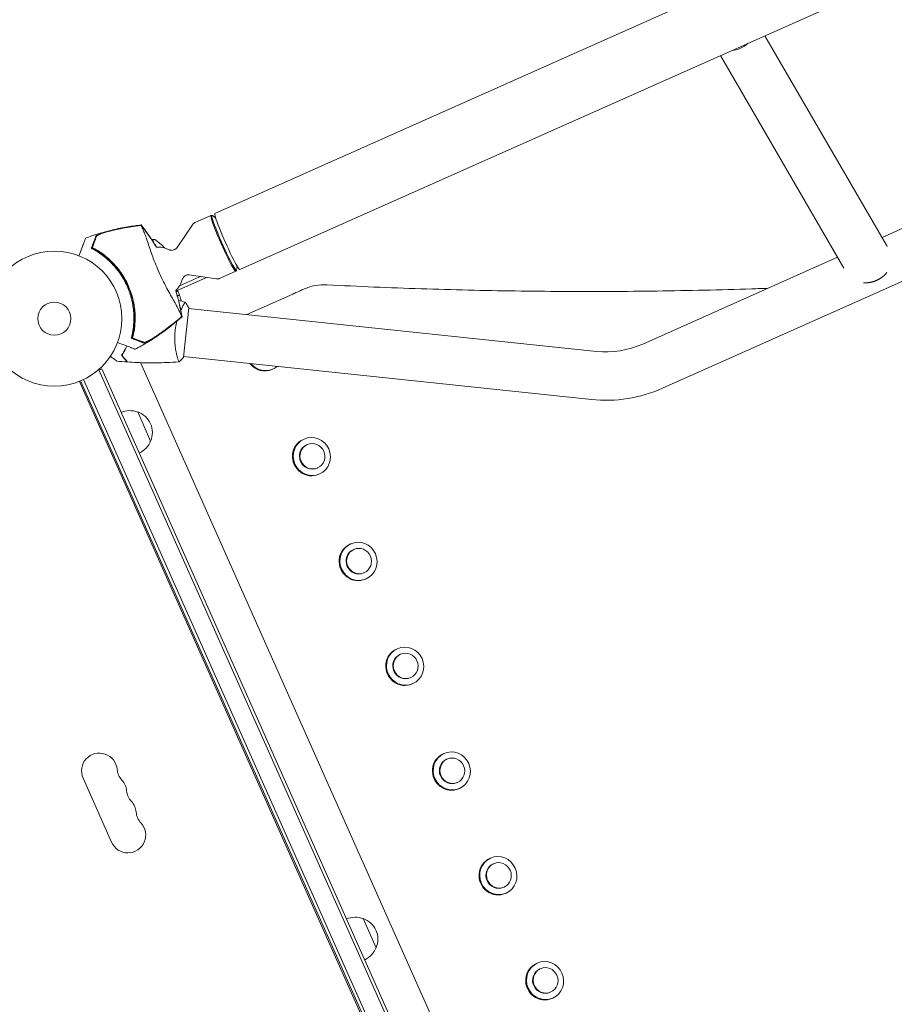
# Model space of a CAD drawing. Units: millimetres. Extents: x -10601 to 11460, y -8901 to 10641.
# Drawn here: x -8442 to -7755, y 3045 to 3818 of the extents above; entities that cross this region are included whole.
import ezdxf

# ---------------------------------------------------------------- set-up
doc = ezdxf.new("R2010")
doc.units = ezdxf.units.MM
doc.header["$LTSCALE"] = 20
doc.layers.add('2d', color=230, linetype='Continuous')

msp = doc.modelspace()

# ---------------------------------------------------------------- linework, layer by layer
at = {"layer": '2d', "lineweight": 0}
for p, q in [((-8288.55, 3665.89), (-6466.46, 4477.13)), ((-8268.91, 3621.76), (-6446.81, 4433.01)), ((-7761.45, 3640.98), (-7856.94, 3805.18)), ((-7794.95, 3622.99), (-7891.86, 3789.63)), ((-7479.85, 3774.01), (-7764.99, 3647.06)), ((-7464.4, 3739.3), (-7937.39, 3528.71)), ((-8291.68, 3664.33), (-8304.09, 3658.8)), ((-8290.74, 3664.26), (-8291.61, 3664.34)), ((-8287.98, 3662.41), (-8290.56, 3664.18)), ((-8318.29, 3639.07), (-8306.25, 3656.98)), ((-8335.83, 3645.49), (-8337.73, 3644.65)), ((-7799.91, 3631.51), (-7952.85, 3563.42)), ((-8271.11, 3624.51), (-8271.52, 3621.41)), ((-8295.22, 3615.68), (-8319.21, 3605)), ((-8299.88, 3616.34), (-8316.36, 3609.01)), ((-8308.74, 3617.6), (-8287.37, 3614.56)), ((-8272.16, 3620.48), (-8284.57, 3614.95)), ((-8271.58, 3621.22), (-8272.1, 3620.53)), ((-8319.06, 3604.52), (-8318.24, 3604.89)), ((-8318.15, 3604.69), (-8318.24, 3604.89)), ((-8316.41, 3601.87), (-8318.07, 3601.13)), ((-8316.33, 3601.69), (-8318.02, 3600.94)), ((-8316.41, 3601.87), (-8317.74, 3604.87)), ((-8316.73, 3601.51), (-8316.82, 3601.69)), ((-8227.47, 3602.61), (-8263.61, 3586.52)), ((-8314.37, 3591.85), (-8314.37, 3591.85)), ((-8313.21, 3553.06), (-8309.13, 3591.85)), ((-7989.15, 3557.67), (-8309.19, 3591.31)), ((-8358.09, 3560.71), (-8358.38, 3560.58)), ((-8318.31, 3554.06), (-8318.31, 3554.06)), ((-7993.12, 3519.88), (-8313.16, 3553.52)), ((-7954.87, 2668.27), (-8346.91, 3548.82)), ((-8377.42, 3544.06), (-8380.68, 3542.6)), ((-7981.1, 2647.77), (-8379.7, 3543.04)), ((-7978.81, 2648.78), (-8377.42, 3544.06)), ((-8243.01, 3543.69), (-8243.57, 3543.44)), ((-8394.89, 3534.13), (-7997.88, 2642.44)), ((-8393.96, 3534.51), (-7996.98, 2642.88)), ((-8391.68, 3535.54), (-7994.69, 2643.88)), ((-8349.17, 3510.11), (-8339, 3487.28)), ((-8218.61, 3488.88), (-8219.17, 3488.63)), ((-8216.11, 3484.52), (-8216.56, 3484.32)), ((-8207.98, 3466.25), (-8208.43, 3466.05)), ((-8206.4, 3461.48), (-8206.97, 3461.23)), ((-8182, 3406.66), (-8182.56, 3406.41)), ((-8179.51, 3402.3), (-8179.96, 3402.1)), ((-8171.37, 3384.03), (-8171.82, 3383.83)), ((-8169.8, 3379.26), (-8170.36, 3379.01)), ((-8145.39, 3324.44), (-8145.96, 3324.19)), ((-8142.9, 3320.08), (-8143.35, 3319.88)), ((-8134.77, 3301.81), (-8135.22, 3301.61)), ((-8133.19, 3297.04), (-8133.75, 3296.79)), ((-8108.79, 3242.22), (-8109.35, 3241.97)), ((-8106.3, 3237.86), (-8106.75, 3237.66)), ((-8392.03, 3222.85), (-8369.66, 3172.6)), ((-8098.16, 3219.59), (-8098.61, 3219.39)), ((-8096.59, 3214.82), (-8097.15, 3214.57)), ((-8072.24, 3160.14), (-8072.8, 3159.89)), ((-8069.75, 3155.78), (-8070.2, 3155.58)), ((-8061.62, 3137.51), (-8062.06, 3137.31)), ((-8060.04, 3132.74), (-8060.6, 3132.49)), ((-8172.24, 3112.72), (-8162.07, 3089.88)), ((-8035.58, 3077.79), (-8036.14, 3077.54)), ((-8033.08, 3073.42), (-8033.53, 3073.22)), ((-8024.95, 3055.15), (-8025.4, 3054.95)), ((-8023.37, 3050.38), (-8023.94, 3050.13))]:
    msp.add_line(p, q, dxfattribs=at)
for radius in [53, 13]:
    msp.add_circle((-8414.6, 3583.33), radius, dxfattribs=at)
for centre, radius, start, end in [((-8333.3, 3595.56), 50, 92.8998, 95.58973), ((-8364.25, 3604.36), 50, 43.41201, 55.34969), ((-8333.4, 3619.48), 20, 63.61052, 93.16148), ((-8412.62, 3584.21), 61.11, 351.06374, 56.93626), ((-8333.4, 3619.48), 20, 314.81589, 344.38948), ((-8319.13, 3600.62), 3, 17.52721, 20.80878), ((-8363.95, 3586.47), 50, 12.27362, 17.52721), ((-7981.73, 3628.28), 71, 264, 294), ((-7981.73, 3628.28), 109, 264, 294), ((-8355.42, 3494.19), 17, 68.1865, 113.3587), ((-8354.61, 3494.01), 17, 336.66793, 71.33207), ((-8355.01, 3493.28), 17, 294.6413, 339.8135), ((-8379.24, 3228.54), 14, 4.89011, 204), ((-8351.34, 3230.93), 14, 184.89011, 223.10989), ((-8371.78, 3211.79), 14, 4.89011, 43.10989), ((-8343.88, 3214.18), 14, 184.89011, 223.10989), ((-8364.33, 3195.04), 14, 4.89011, 43.10989), ((-8336.43, 3197.43), 14, 184.89011, 223.10989), ((-8356.87, 3178.29), 14, 204, 43.10989), ((-8178.49, 3096.8), 17, 68.1865, 113.3587), ((-8177.68, 3096.62), 17, 336.66793, 71.33207), ((-8178.08, 3095.89), 17, 294.6413, 339.8135)]:
    msp.add_arc(centre, radius, start, end, dxfattribs=at)
at = {"layer": '2d', "lineweight": 0, "extrusion": (0, 0, -1)}
for centre, major_axis, ratio, start_param, end_param in [((-7881.84, 3810.19), (-16.42, -9.55), 0.829165, -1.815194, -1.066669), ((-8281.92, 3642.4), (9.76, -21.93), 0.072391, 0, 3.182053), ((-8281.92, 3642.4), (9.76, -21.93), 0.072391, -0.04046, 0), ((-8212.5, 3475.18), (-4.07, 9.14), 0.969284, -1.570796, 0), ((-8212.05, 3475.38), (-4.07, 9.14), 0.969284, -4.712389, 1.570796), ((-8212.5, 3475.18), (4.07, -9.14), 0.969284, 0, 1.570796), ((-8175.89, 3392.96), (-4.07, 9.14), 0.969284, -1.570796, 0), ((-8175.44, 3393.16), (-4.07, 9.14), 0.969284, -4.712389, 1.570796), ((-8175.89, 3392.96), (4.07, -9.14), 0.969284, 0, 1.570796), ((-8138.83, 3310.95), (-4.07, 9.14), 0.969284, -4.712389, 1.570796), ((-8139.28, 3310.74), (-4.07, 9.14), 0.969284, -1.570796, 0), ((-8139.28, 3310.74), (4.07, -9.14), 0.969284, 0, 1.570796), ((-8102.23, 3228.73), (-4.07, 9.14), 0.969284, -4.712389, 1.570796), ((-8102.68, 3228.53), (-4.07, 9.14), 0.969284, -1.570796, 0), ((-8102.68, 3228.53), (4.07, -9.14), 0.969284, 0, 1.570796), ((-8065.68, 3146.64), (-4.07, 9.14), 0.969284, -4.712389, 1.570796), ((-8066.13, 3146.44), (-4.07, 9.14), 0.969284, -1.570796, 0), ((-8066.13, 3146.44), (4.07, -9.14), 0.969284, 0, 1.570796), ((-8029.02, 3064.29), (-4.07, 9.14), 0.969284, -4.712389, 1.570796), ((-8029.47, 3064.09), (-4.07, 9.14), 0.969284, -1.570796, 0), ((-8029.47, 3064.09), (4.07, -9.14), 0.969284, 0, 1.570796)]:
    msp.add_ellipse(centre, major_axis=major_axis, ratio=ratio, start_param=start_param, end_param=end_param, dxfattribs=at)
at = {"layer": '2d', "lineweight": 0}
for centre, major_axis, ratio, start_param, end_param in [((-8281.22, 3642.71), (-9.59, 21.54), 0.072391, -0.117611, 3.141593), ((-8278.73, 3643.82), (-9.82, 22.06), 0.072391, 0, 3.141593), ((-8281.22, 3642.71), (9.59, -21.54), 0.072391, 0, 0.117611), ((-8249.67, 3557.15), (6.1, -13.7), 0.969284, -1.321777, 0), ((-8249.11, 3557.4), (6.1, -13.7), 0.969284, -1.292906, 0.272514), ((-8212.51, 3475.18), (6.1, -13.7), 0.969284, -3.141592653589815, 3.141592653589771), ((-8213.07, 3474.93), (-6.1, 13.7), 0.969284, 0, 3.141593), ((-8175.9, 3392.96), (6.1, -13.7), 0.969284, -3.141592653589815, 3.141592653589771), ((-8176.46, 3392.71), (-6.1, 13.7), 0.969284, 0, 3.141593), ((-8139.29, 3310.74), (6.1, -13.7), 0.969284, -3.141592653589815, 3.141592653589771), ((-8139.85, 3310.49), (-6.1, 13.7), 0.969284, 0, 3.141593), ((-8102.69, 3228.52), (6.1, -13.7), 0.969284, -3.141592653589815, 3.141592653589771), ((-8103.25, 3228.27), (-6.1, 13.7), 0.969284, 0, 3.141593), ((-8066.14, 3146.44), (6.1, -13.7), 0.969284, -3.141592653589815, 3.141592653589771), ((-8066.7, 3146.19), (-6.1, 13.7), 0.969284, 0, 3.141593), ((-8029.47, 3064.08), (6.1, -13.7), 0.969284, -3.141592653589815, 3.141592653589771), ((-8030.04, 3063.83), (-6.1, 13.7), 0.969284, 0, 3.141593)]:
    msp.add_ellipse(centre, major_axis=major_axis, ratio=ratio, start_param=start_param, end_param=end_param, dxfattribs=at)
for points, knots in [([(-8390.03, 3646.49), (-8386.91, 3647.65), (-8383.75, 3648.73), (-8376.72, 3650.91), (-8372.83, 3651.98), (-8364.98, 3653.85), (-8361.02, 3654.66), (-8353.51, 3655.93), (-8349.96, 3656.42), (-8346.41, 3656.81)], [0, 0, 0, 0, 10.003757, 10.003757, 22.094247, 22.094247, 34.223002, 34.223002, 44.953212, 44.953212, 44.953212, 44.953212]), ([(-8349.17, 3656.09), (-8353.66, 3655.5), (-8358.12, 3654.77), (-8366.98, 3652.97), (-8371.39, 3651.91), (-8375.74, 3650.69)], [0.00034646, 0.00034646, 0.00034646, 0.00034646, 0.01390433, 0.01390433, 0.0274622, 0.0274622, 0.0274622, 0.0274622]), ([(-8373.1, 3651.53), (-8369.16, 3652.57), (-8365.19, 3653.48), (-8357.2, 3655.04), (-8353.18, 3655.69), (-8349.15, 3656.21)], [0.01683326, 0.01683326, 0.01683326, 0.01683326, 0.02903503, 0.02903503, 0.0412368, 0.0412368, 0.0412368, 0.0412368]), ([(-8349.15, 3656.21), (-8348.59, 3656.28), (-8348.04, 3656.35), (-8347.09, 3656.46), (-8346.69, 3656.51), (-8346.3, 3656.55)], [53.448624, 53.448624, 53.448624, 53.448624, 55.126731, 55.126731, 56.314227, 56.314227, 56.314227, 56.314227]), ([(-8346.3, 3656.55), (-8346.35, 3656.67), (-8346.38, 3656.75), (-8346.4, 3656.8), (-8346.41, 3656.81), (-8346.41, 3656.81)], [93.444512, 93.444512, 93.444512, 93.444512, 98.274791, 98.274791, 100.286186, 100.286186, 100.286186, 100.286186]), ([(-8346.4, 3656.8), (-8344.72, 3654.65), (-8343.07, 3652.43), (-8339.81, 3647.83), (-8338.21, 3645.43), (-8335.93, 3641.82), (-8335.21, 3640.64), (-8334.5, 3639.45)], [0, 0, 0, 0, 8.533675, 8.533675, 17.279843, 17.279843, 21.46147, 21.46147, 21.46147, 21.46147]), ([(-8314.59, 3585.15), (-8314.61, 3585.18), (-8314.63, 3585.22), (-8314.73, 3585.4), (-8314.81, 3585.56), (-8314.96, 3585.85), (-8315, 3585.95), (-8315.12, 3586.21), (-8315.21, 3586.44), (-8315.59, 3587.29), (-8315.94, 3588.07), (-8316.86, 3590), (-8317.44, 3591.16), (-8318.82, 3593.79), (-8319.63, 3595.26), (-8320.97, 3597.64), (-8321.44, 3598.46), (-8322.83, 3600.9), (-8323.8, 3602.59), (-8325.76, 3606.11), (-8326.75, 3607.94), (-8327.92, 3610.3), (-8328.06, 3610.59), (-8328.98, 3612.49), (-8329.69, 3613.98), (-8331.43, 3617.69), (-8332.47, 3619.98), (-8334.41, 3624.47), (-8335.3, 3626.62), (-8336.47, 3629.48), (-8336.86, 3630.42), (-8338.02, 3633.5), (-8338.63, 3635.28), (-8339.86, 3638.91), (-8340.46, 3640.76), (-8341.63, 3644.29), (-8342.2, 3645.97), (-8343.28, 3649.01), (-8343.79, 3650.36), (-8344.94, 3653.23), (-8345.51, 3654.51), (-8345.87, 3655.29), (-8345.88, 3655.3), (-8345.98, 3655.51), (-8346.03, 3655.63), (-8346.16, 3655.96), (-8346.22, 3656.13), (-8346.29, 3656.33), (-8346.31, 3656.39), (-8346.33, 3656.44)], [1.96028, 1.96028, 1.96028, 1.96028, 3.190186, 3.190186, 7.024886, 7.024886, 9.023491, 9.023491, 13.155827, 13.155827, 22.779664, 22.779664, 32.841369, 32.841369, 43.021175, 43.021175, 48.080083, 48.080083, 57.532706, 57.532706, 66.797315, 66.797315, 68.994725, 68.994725, 77.245867, 77.245867, 90.506301, 90.506301, 101.975519, 101.975519, 105.976675, 105.976675, 111.699793, 111.699793, 118.152363, 118.152363, 124.986527, 124.986527, 131.820078, 131.820078, 141.992223, 141.992223, 142.145333, 142.145333, 144.802533, 144.802533, 148.387893, 148.387893, 149.951129, 149.951129, 149.951129, 149.951129]), ([(-8304.09, 3658.8), (-8304.28, 3658.72), (-8304.47, 3658.62), (-8304.83, 3658.4), (-8305, 3658.28), (-8305.32, 3658.04), (-8305.46, 3657.91), (-8305.73, 3657.64), (-8305.85, 3657.51), (-8306.07, 3657.24), (-8306.17, 3657.11), (-8306.25, 3656.98)], [4.71238898, 4.71238898, 4.71238898, 4.71238898, 4.72146289, 4.72146289, 4.73053681, 4.73053681, 4.73961072, 4.73961072, 4.74868464, 4.74868464, 4.75775855, 4.75775855, 4.75775855, 4.75775855]), ([(-8390.03, 3646.49), (-8390.03, 3646.49), (-8390.04, 3646.46), (-8390.12, 3646.26), (-8390.24, 3645.95), (-8390.53, 3645.19), (-8390.67, 3644.83), (-8390.89, 3644.25), (-8390.96, 3644.07), (-8391.13, 3643.61), (-8391.26, 3643.29), (-8391.89, 3641.63), (-8392.43, 3640.25), (-8393.72, 3636.89), (-8394.48, 3634.9), (-8395.32, 3632.7)], [68.15053, 68.15053, 68.15053, 68.15053, 74.539557, 74.539557, 90.05801, 90.05801, 99.886322, 99.886322, 103.926784, 103.926784, 109.747848, 109.747848, 119.486262, 119.486262, 129.803756, 129.803756, 129.803756, 129.803756]), ([(-8385.27, 3639.35), (-8384.84, 3640.48), (-8384.44, 3641.52), (-8383.72, 3643.41), (-8383.39, 3644.25), (-8382.97, 3645.36), (-8382.83, 3645.7), (-8382.6, 3646.31), (-8382.5, 3646.58), (-8382.36, 3646.93), (-8382.32, 3647.04), (-8382.24, 3647.26), (-8382.12, 3647.57), (-8382.01, 3647.85), (-8381.94, 3648.03)], [0.00044761, 0.00044761, 0.00044761, 0.00044761, 0.00583385, 0.00583385, 0.0112201, 0.0112201, 0.01391322, 0.01391322, 0.01660634, 0.01660634, 0.0179529, 0.0179529, 0.01929947, 0.02199259, 0.02199259, 0.02199259, 0.02199259]), ([(-8381.41, 3648.01), (-8381.48, 3647.83), (-8381.56, 3647.64), (-8381.71, 3647.23), (-8381.8, 3647.01), (-8381.99, 3646.51), (-8382.1, 3646.22), (-8382.28, 3645.74), (-8382.35, 3645.57), (-8382.48, 3645.23), (-8382.55, 3645.04), (-8382.91, 3644.11), (-8383.24, 3643.25), (-8383.78, 3641.84), (-8383.97, 3641.34), (-8384.37, 3640.31), (-8384.57, 3639.77), (-8384.79, 3639.22)], [0.00809485, 0.00809485, 0.00809485, 0.00809485, 0.01071053, 0.01071053, 0.01332621, 0.01332621, 0.01594188, 0.01594188, 0.01724972, 0.01724972, 0.01855756, 0.01855756, 0.02378892, 0.02378892, 0.02640459, 0.02640459, 0.02902027, 0.02902027, 0.02902027, 0.02902027]), ([(-8381.94, 3648.03), (-8381.9, 3648.13), (-8381.79, 3648.25), (-8381.46, 3648.51), (-8381.23, 3648.65), (-8380.69, 3648.94), (-8380.37, 3649.09), (-8379.67, 3649.4), (-8379.28, 3649.56), (-8378.46, 3649.87), (-8378.02, 3650.03), (-8377.1, 3650.35), (-8376.63, 3650.5), (-8375.66, 3650.81), (-8375.15, 3650.96), (-8374.13, 3651.25), (-8373.62, 3651.4), (-8373.1, 3651.53)], [0, 0, 0, 0, 0.00159546, 0.00159546, 0.00319093, 0.00319093, 0.00478639, 0.00478639, 0.00638186, 0.00638186, 0.00797732, 0.00797732, 0.00957279, 0.00957279, 0.01116825, 0.01116825, 0.01276372, 0.01276372, 0.01276372, 0.01276372]), ([(-8375.74, 3650.69), (-8376.47, 3650.46), (-8377.15, 3650.22), (-8378.11, 3649.87), (-8378.41, 3649.75), (-8379, 3649.51), (-8379.28, 3649.39), (-8379.79, 3649.15), (-8380.03, 3649.04), (-8380.46, 3648.81), (-8380.65, 3648.7), (-8380.97, 3648.48), (-8381.11, 3648.38), (-8381.31, 3648.19), (-8381.38, 3648.1), (-8381.41, 3648.01)], [0.00402629, 0.00402629, 0.00402629, 0.00402629, 0.006438858, 0.006438858, 0.007645141, 0.007645141, 0.008851425, 0.008851425, 0.010057709, 0.010057709, 0.011263993, 0.011263993, 0.012470277, 0.012470277, 0.01367656, 0.01367656, 0.01367656, 0.01367656]), ([(-8385.47, 3638.82), (-8385.47, 3638.82), (-8385.47, 3638.82), (-8385.47, 3638.82), (-8385.47, 3638.83), (-8385.43, 3638.82), (-8385.26, 3638.75), (-8385.14, 3638.7), (-8384.81, 3638.55), (-8384.61, 3638.45), (-8384.14, 3638.23), (-8383.88, 3638.09), (-8383.32, 3637.8), (-8383, 3637.64), (-8382.32, 3637.26), (-8381.95, 3637.06), (-8381.2, 3636.62), (-8380.8, 3636.38), (-8380.03, 3635.91), (-8379.65, 3635.66), (-8379.28, 3635.43)], [42.710173, 42.710173, 42.710173, 42.710173, 42.721735, 42.721735, 42.721735, 44.043288, 44.043288, 45.364841, 45.364841, 46.686393, 46.686393, 48.007946, 48.007946, 49.343611, 49.343611, 50.679275, 50.679275, 52.014939, 52.014939, 53.324454, 53.324454, 53.324454, 53.324454]), ([(-8353.98, 3568.84), (-8353.64, 3570.21), (-8353.34, 3571.64), (-8352.82, 3574.6), (-8352.61, 3576.14), (-8352.38, 3578.53), (-8352.31, 3579.34), (-8352.22, 3580.99), (-8352.18, 3581.83), (-8352.14, 3584.36), (-8352.18, 3586.07), (-8352.4, 3589.53), (-8352.59, 3591.28), (-8352.99, 3593.93), (-8353.15, 3594.82), (-8353.5, 3596.61), (-8353.7, 3597.51), (-8354.35, 3600.19), (-8354.86, 3601.95), (-8356.04, 3605.4), (-8356.71, 3607.1), (-8357.45, 3608.77), (-8358.19, 3610.44), (-8359.01, 3612.07), (-8360.8, 3615.28), (-8361.76, 3616.84), (-8363.29, 3619.08), (-8363.81, 3619.81), (-8364.89, 3621.25), (-8365.44, 3621.95), (-8367.13, 3624.02), (-8368.31, 3625.33), (-8370.14, 3627.22), (-8370.77, 3627.84), (-8372.02, 3629.02), (-8372.66, 3629.59), (-8374.56, 3631.25), (-8375.84, 3632.27), (-8378.42, 3634.18), (-8379.71, 3635.06), (-8382.3, 3636.68), (-8383.58, 3637.42), (-8384.81, 3638.08)], [0.05966815, 0.05966815, 0.05966815, 0.05966815, 0.0651412, 0.0651412, 0.07061424, 0.07061424, 0.07335077, 0.07335077, 0.07608729, 0.07608729, 0.08156034, 0.08156034, 0.08703339, 0.08703339, 0.08976991, 0.08976991, 0.09250644, 0.09250644, 0.09797948, 0.09797948, 0.10345253, 0.10345253, 0.10345253, 0.10889446, 0.10889446, 0.11433638, 0.11433638, 0.11705734, 0.11705734, 0.1197783, 0.1197783, 0.12522023, 0.12522023, 0.12794119, 0.12794119, 0.13066215, 0.13066215, 0.13610407, 0.13610407, 0.14154599, 0.14154599, 0.14698792, 0.14698792, 0.14698792, 0.14698792]), ([(-8384.79, 3639.22), (-8383.54, 3638.56), (-8382.26, 3637.84), (-8379.67, 3636.24), (-8378.36, 3635.37), (-8376.39, 3633.94), (-8375.73, 3633.44), (-8374.4, 3632.4), (-8373.74, 3631.86), (-8371.76, 3630.17), (-8370.48, 3628.98), (-8367.97, 3626.45), (-8366.75, 3625.11), (-8364.98, 3622.98), (-8364.4, 3622.26), (-8363.55, 3621.13), (-8363.26, 3620.75), (-8362.71, 3619.98), (-8362.43, 3619.59), (-8361.08, 3617.64), (-8360.08, 3616.03), (-8358.22, 3612.73), (-8357.37, 3611.04), (-8356.21, 3608.45), (-8355.84, 3607.57), (-8355.14, 3605.8), (-8354.81, 3604.9), (-8353.88, 3602.18), (-8353.35, 3600.36), (-8352.8, 3598.07), (-8352.7, 3597.61), (-8352.5, 3596.7), (-8352.4, 3596.24), (-8352.13, 3594.86), (-8351.98, 3593.95), (-8351.57, 3591.2), (-8351.38, 3589.38), (-8351.24, 3587.1), (-8351.22, 3586.65), (-8351.18, 3585.74), (-8351.17, 3585.3), (-8351.15, 3583.96), (-8351.15, 3583.09), (-8351.21, 3580.49), (-8351.33, 3578.81), (-8351.58, 3576.35), (-8351.68, 3575.54), (-8351.91, 3573.95), (-8352.04, 3573.17), (-8352.46, 3570.88), (-8352.78, 3569.44), (-8353.12, 3568.09)], [0.06748992, 0.06748992, 0.06748992, 0.06748992, 0.07316895, 0.07316895, 0.07884797, 0.07884797, 0.08168748, 0.08168748, 0.08452699, 0.08452699, 0.09020602, 0.09020602, 0.09588504, 0.09588504, 0.09872455, 0.09872455, 0.10014431, 0.10014431, 0.10156406, 0.10156406, 0.10724309, 0.10724309, 0.11292211, 0.11292211, 0.11576162, 0.11576162, 0.11860113, 0.11860113, 0.12428016, 0.12428016, 0.12569991, 0.12569991, 0.12711967, 0.12711967, 0.12995918, 0.12995918, 0.1356382, 0.1356382, 0.13705796, 0.13705796, 0.13847771, 0.13847771, 0.14131723, 0.14131723, 0.14699625, 0.14699625, 0.14983576, 0.14983576, 0.15267527, 0.15267527, 0.1583543, 0.1583543, 0.1583543, 0.1583543]), ([(-8318.29, 3639.07), (-8318.53, 3638.71), (-8318.86, 3638.32), (-8319.72, 3637.64), (-8320.24, 3637.35), (-8321.28, 3636.99), (-8321.8, 3636.91), (-8322.77, 3636.89), (-8323.21, 3636.96), (-8323.91, 3637.14), (-8324.19, 3637.25), (-8324.45, 3637.37), (-8324.48, 3637.38), (-8324.51, 3637.4)], [1.5254268, 1.5254268, 1.5254268, 1.5254268, 1.5519509, 1.5519509, 1.5772352, 1.5772352, 1.6012079, 1.6012079, 1.627732, 1.627732, 1.6542561, 1.6542561, 1.6580474, 1.6580474, 1.6580474, 1.6580474]), ([(-8314.14, 3614.1), (-8314.07, 3614.33), (-8313.98, 3614.59), (-8313.68, 3615.22), (-8313.46, 3615.57), (-8312.83, 3616.32), (-8312.4, 3616.69), (-8311.42, 3617.26), (-8310.89, 3617.46), (-8309.86, 3617.66), (-8309.36, 3617.67), (-8308.87, 3617.62), (-8308.8, 3617.61), (-8308.74, 3617.6)], [4.6251379, 4.6251379, 4.6251379, 4.6251379, 4.651662, 4.651662, 4.6781862, 4.6781862, 4.7047103, 4.7047103, 4.7287573, 4.7287573, 4.7536813, 4.7536813, 4.7577585, 4.7577585, 4.7577585, 4.7577585]), ([(-8287.37, 3614.56), (-8287.21, 3614.54), (-8287.05, 3614.53), (-8286.71, 3614.51), (-8286.53, 3614.51), (-8286.15, 3614.53), (-8285.96, 3614.55), (-8285.56, 3614.62), (-8285.36, 3614.67), (-8284.96, 3614.79), (-8284.76, 3614.87), (-8284.57, 3614.95)], [1.52542676, 1.52542676, 1.52542676, 1.52542676, 1.53450067, 1.53450067, 1.54357459, 1.54357459, 1.5526485, 1.5526485, 1.56172241, 1.56172241, 1.57079633, 1.57079633, 1.57079633, 1.57079633]), ([(-8200.57, 3609.84), (-8203.74, 3610), (-8206.85, 3609.79), (-8210.68, 3609.08), (-8211.45, 3608.91), (-8212.97, 3608.54), (-8213.72, 3608.33), (-8215.98, 3607.63), (-8217.45, 3607.07), (-8218.88, 3606.43)], [0, 0, 0, 0, 0.00952753, 0.00952753, 0.01190941, 0.01190941, 0.0142913, 0.0142913, 0.01905506, 0.01905506, 0.01905506, 0.01905506]), ([(-8200.57, 3609.84), (-8188.29, 3609.21), (-8176.01, 3608.64), (-8151.42, 3607.61), (-8139.11, 3607.15), (-8114.49, 3606.34), (-8102.17, 3606), (-8077.52, 3605.42), (-8065.18, 3605.19), (-8028.16, 3604.66), (-8003.44, 3604.54), (-7953.95, 3604.76), (-7929.17, 3605.1), (-7891.95, 3605.95), (-7879.54, 3606.29), (-7862.98, 3606.83), (-7858.85, 3606.97), (-7854.71, 3607.11)], [0.0096177, 0.0096177, 0.0096177, 0.0096177, 0.0467263, 0.0467263, 0.083835, 0.083835, 0.1209436, 0.1209436, 0.1580522, 0.1580522, 0.2322695, 0.2322695, 0.3064868, 0.3064868, 0.3435954, 0.3435954, 0.3559415, 0.3559415, 0.3559415, 0.3559415]), ([(-8315.32, 3589.81), (-8315.2, 3590.09), (-8315.08, 3590.36), (-8314.72, 3591.13), (-8314.48, 3591.62), (-8314.04, 3592.52), (-8313.82, 3592.94), (-8313.22, 3594.07), (-8312.86, 3594.69), (-8312.42, 3595.39), (-8312.29, 3595.59), (-8312.07, 3595.89), (-8311.98, 3596), (-8311.87, 3596.11), (-8311.84, 3596.13), (-8311.79, 3596.16), (-8311.77, 3596.16), (-8311.72, 3596.15), (-8311.7, 3596.14), (-8311.7, 3596.14), (-8311.7, 3596.14), (-8311.7, 3596.14)], [0.18271845, 0.18271845, 0.18271845, 0.18271845, 0.18402032, 0.18402032, 0.18657684, 0.18657684, 0.18913336, 0.18913336, 0.19424639, 0.19424639, 0.19680291, 0.19680291, 0.19935943, 0.19935943, 0.20063769, 0.20063769, 0.20191595, 0.20191595, 0.20447247, 0.20447247, 0.20490292, 0.20490292, 0.20490292, 0.20490292]), ([(-8311.7, 3596.14), (-8310.93, 3595.01), (-8310.16, 3593.76), (-8309.35, 3592.27), (-8309.24, 3592.06), (-8309.13, 3591.85)], [0, 0, 0, 0, 4.405141, 4.405141, 5.108724, 5.108724, 5.108724, 5.108724]), ([(-8314.37, 3584.84), (-8316.86, 3582.62), (-8319.4, 3580.46), (-8325.09, 3575.92), (-8328.25, 3573.55), (-8334.8, 3568.98), (-8338.19, 3566.78), (-8344.79, 3562.81), (-8347.98, 3561.02), (-8351.23, 3559.33)], [0, 0, 0, 0, 10.004103, 10.004103, 21.847159, 21.847159, 33.967853, 33.967853, 44.950397, 44.950397, 44.950397, 44.950397]), ([(-8314.37, 3584.84), (-8314.37, 3584.84), (-8314.37, 3584.84), (-8314.37, 3584.86), (-8314.39, 3584.89), (-8314.41, 3584.94), (-8314.43, 3584.98), (-8314.46, 3585.03), (-8314.49, 3585.09)], [271.498648, 271.498648, 271.498648, 271.498648, 272.229761, 272.229761, 275.216935, 275.216935, 275.216935, 277.665854, 277.665854, 277.665854, 277.665854]), ([(-8338.54, 3567.14), (-8334.72, 3569.55), (-8330.98, 3572.12), (-8323.72, 3577.5), (-8320.19, 3580.32), (-8316.75, 3583.27)], [0.01319017, 0.01319017, 0.01319017, 0.01319017, 0.02674724, 0.02674724, 0.04030431, 0.04030431, 0.04030431, 0.04030431]), ([(-8316.65, 3583.2), (-8319.74, 3580.55), (-8322.9, 3578), (-8329.4, 3573.11), (-8332.74, 3570.76), (-8336.15, 3568.54)], [0.00444781, 0.00444781, 0.00444781, 0.00444781, 0.01664825, 0.01664825, 0.02884868, 0.02884868, 0.02884868, 0.02884868]), ([(-8319.85, 3573.37), (-8319.76, 3574.23), (-8319.65, 3575.08), (-8319.39, 3576.75), (-8319.23, 3577.58), (-8318.98, 3578.8), (-8318.89, 3579.2), (-8318.7, 3580), (-8318.6, 3580.4), (-8318.44, 3580.99), (-8318.39, 3581.2), (-8318.33, 3581.4)], [0.163568183, 0.163568183, 0.163568183, 0.163568183, 0.1661247, 0.1661247, 0.168681218, 0.168681218, 0.169959477, 0.169959477, 0.171237736, 0.171237736, 0.17190186, 0.17190186, 0.17190186, 0.17190186]), ([(-8352.25, 3574.72), (-8352.32, 3574.29), (-8352.4, 3573.84), (-8352.56, 3572.95), (-8352.65, 3572.5), (-8352.83, 3571.64), (-8352.92, 3571.23), (-8353.1, 3570.47), (-8353.19, 3570.13), (-8353.35, 3569.52), (-8353.42, 3569.23), (-8353.57, 3568.73), (-8353.63, 3568.52), (-8353.74, 3568.18), (-8353.78, 3568.05), (-8353.84, 3567.88), (-8353.86, 3567.84), (-8353.87, 3567.84), (-8353.87, 3567.84), (-8353.87, 3567.84), (-8353.87, 3567.84)], [32.119016, 32.119016, 32.119016, 32.119016, 33.428531, 33.428531, 34.764196, 34.764196, 36.09986, 36.09986, 37.435524, 37.435524, 38.757077, 38.757077, 40.07863, 40.07863, 41.400183, 41.400183, 42.721735, 42.721735, 42.721735, 42.733297, 42.733297, 42.733297, 42.733297]), ([(-8336.15, 3568.54), (-8336.6, 3568.24), (-8337.05, 3567.95), (-8337.94, 3567.4), (-8338.38, 3567.13), (-8339.05, 3566.74), (-8339.27, 3566.61), (-8339.7, 3566.36), (-8339.91, 3566.24), (-8340.54, 3565.89), (-8340.95, 3565.67), (-8341.74, 3565.27), (-8342.12, 3565.08), (-8342.82, 3564.77), (-8343.14, 3564.63), (-8343.58, 3564.48), (-8343.72, 3564.43), (-8343.97, 3564.36), (-8344.09, 3564.33), (-8344.3, 3564.29), (-8344.39, 3564.28), (-8344.55, 3564.28), (-8344.62, 3564.29), (-8344.67, 3564.31)], [0, 0, 0, 0, 0.00159552, 0.00159552, 0.00319103, 0.00319103, 0.00398879, 0.00398879, 0.00478655, 0.00478655, 0.00638206, 0.00638206, 0.00797758, 0.00797758, 0.0095731, 0.0095731, 0.01037086, 0.01037086, 0.01116861, 0.01116861, 0.01196637, 0.01196637, 0.01276413, 0.01276413, 0.01276413, 0.01276413]), ([(-8316.61, 3549.4), (-8316.61, 3549.4), (-8316.61, 3549.4), (-8316.62, 3549.4), (-8316.63, 3549.4), (-8316.69, 3549.4), (-8316.71, 3549.4), (-8316.75, 3549.45), (-8316.78, 3549.48), (-8316.92, 3549.7), (-8317.07, 3550.05), (-8317.36, 3550.82), (-8317.46, 3551.12), (-8317.68, 3551.8), (-8317.79, 3552.18), (-8318.15, 3553.43), (-8318.4, 3554.4), (-8318.72, 3555.78), (-8318.78, 3556.07), (-8318.9, 3556.65), (-8318.96, 3556.95), (-8319.14, 3557.87), (-8319.26, 3558.51), (-8319.48, 3559.83), (-8319.58, 3560.52), (-8319.72, 3561.6), (-8319.76, 3561.97), (-8319.84, 3562.71), (-8319.88, 3563.09), (-8320.05, 3565.01), (-8320.12, 3566.6), (-8320.12, 3569.1), (-8320.1, 3569.95), (-8320.01, 3571.66), (-8319.94, 3572.51), (-8319.85, 3573.37)], [0.12220864, 0.12220864, 0.12220864, 0.12220864, 0.12268837, 0.12268837, 0.12524335, 0.12524335, 0.12652085, 0.12652085, 0.12779834, 0.12779834, 0.13290832, 0.13290832, 0.13546331, 0.13546331, 0.1380183, 0.1380183, 0.14312827, 0.14312827, 0.14440577, 0.14440577, 0.14568326, 0.14568326, 0.14823825, 0.14823825, 0.15079324, 0.15079324, 0.15207073, 0.15207073, 0.15334823, 0.15334823, 0.15845821, 0.15845821, 0.16101319, 0.16101319, 0.16356818, 0.16356818, 0.16356818, 0.16356818]), ([(-8365.01, 3564.62), (-8363.8, 3564.15), (-8362.64, 3563.71), (-8358.48, 3562.11), (-8356.13, 3561.21), (-8354.29, 3560.51), (-8354.08, 3560.42), (-8352.82, 3559.94), (-8352, 3559.63), (-8351.35, 3559.38), (-8351.24, 3559.33), (-8351.23, 3559.33), (-8351.23, 3559.33), (-8351.23, 3559.33)], [6.729741, 6.729741, 6.729741, 6.729741, 11.883672, 11.883672, 26.347967, 26.347967, 30.149599, 30.149599, 67.492722, 67.492722, 86.455243, 86.455243, 87.454554, 87.454554, 87.454554, 87.454554]), ([(-8357.79, 3561.85), (-8358.12, 3561.1), (-8358.46, 3560.39), (-8359.06, 3559.22), (-8359.31, 3558.75), (-8359.81, 3557.84), (-8360.07, 3557.4), (-8360.83, 3556.11), (-8361.33, 3555.33), (-8361.81, 3554.61)], [0.00521574, 0.00521574, 0.00521574, 0.00521574, 0.00808588, 0.00808588, 0.01010735, 0.01010735, 0.01212882, 0.01212882, 0.01617176, 0.01617176, 0.01617176, 0.01617176]), ([(-8357.6, 3561.78), (-8357.93, 3561.04), (-8358.27, 3560.32), (-8359.11, 3558.69), (-8359.6, 3557.79), (-8360.6, 3556.11), (-8361.09, 3555.33), (-8361.56, 3554.62)], [0.00509957, 0.00509957, 0.00509957, 0.00509957, 0.00796362, 0.00796362, 0.01194542, 0.01194542, 0.01592723, 0.01592723, 0.01592723, 0.01592723]), ([(-8344.67, 3564.31), (-8344.84, 3564.38), (-8345.03, 3564.45), (-8345.33, 3564.56), (-8345.44, 3564.6), (-8345.65, 3564.69), (-8345.76, 3564.73), (-8346.11, 3564.86), (-8346.38, 3564.97), (-8346.99, 3565.2), (-8347.34, 3565.33), (-8348.44, 3565.76), (-8349.29, 3566.08), (-8351.18, 3566.81), (-8352.22, 3567.21), (-8353.34, 3567.64)], [0.00707129, 0.00707129, 0.00707129, 0.00707129, 0.00975721, 0.00975721, 0.01110017, 0.01110017, 0.01244312, 0.01244312, 0.01512904, 0.01512904, 0.01781496, 0.01781496, 0.02318679, 0.02318679, 0.02855862, 0.02855862, 0.02855862, 0.02855862]), ([(-8353.12, 3568.09), (-8352.56, 3567.88), (-8352.03, 3567.67), (-8350.99, 3567.27), (-8350.5, 3567.08), (-8349.09, 3566.54), (-8348.24, 3566.22), (-8347.12, 3565.78), (-8346.77, 3565.65), (-8346.13, 3565.4), (-8345.84, 3565.29), (-8345.33, 3565.1), (-8345.11, 3565.02), (-8344.7, 3564.86), (-8344.51, 3564.78), (-8344.33, 3564.71)], [-0.00089877, -0.00089877, -0.00089877, -0.00089877, 0.00172126, 0.00172126, 0.0043413, 0.0043413, 0.00958136, 0.00958136, 0.0122014, 0.0122014, 0.01482143, 0.01482143, 0.01744147, 0.01744147, 0.0200615, 0.0200615, 0.0200615, 0.0200615]), ([(-8344.33, 3564.71), (-8344.16, 3564.65), (-8343.87, 3564.67), (-8343.31, 3564.82), (-8343.1, 3564.89), (-8342.64, 3565.05), (-8342.4, 3565.15), (-8341.88, 3565.38), (-8341.61, 3565.5), (-8341.04, 3565.77), (-8340.75, 3565.92), (-8340.14, 3566.24), (-8339.82, 3566.41), (-8339.19, 3566.76), (-8338.86, 3566.94), (-8338.54, 3567.14)], [0, 0, 0, 0, 0.002414744, 0.002414744, 0.003622115, 0.003622115, 0.004829487, 0.004829487, 0.006036859, 0.006036859, 0.007244231, 0.007244231, 0.008451603, 0.008451603, 0.009658974, 0.009658974, 0.009658974, 0.009658974]), ([(-8365.43, 3549.99), (-8365.43, 3549.99), (-8365.44, 3549.99), (-8365.45, 3550), (-8365.46, 3550.01), (-8365.48, 3550.02), (-8365.48, 3550.02), (-8365.49, 3550.03), (-8365.51, 3550.04), (-8365.58, 3550.09), (-8365.66, 3550.15), (-8365.98, 3550.39), (-8366.32, 3550.63), (-8366.96, 3551.1), (-8367.2, 3551.27), (-8367.7, 3551.64), (-8367.98, 3551.84), (-8368.84, 3552.46), (-8369.47, 3552.92), (-8370.3, 3553.53), (-8370.46, 3553.64), (-8370.62, 3553.76)], [0.03093242, 0.03093242, 0.03093242, 0.03093242, 0.03756195, 0.03756195, 0.04131815, 0.04131815, 0.04225719, 0.04225719, 0.04319624, 0.04319624, 0.04507434, 0.04507434, 0.04883054, 0.04883054, 0.05070863, 0.05070863, 0.05258673, 0.05258673, 0.05634293, 0.05634293, 0.05718794, 0.05718794, 0.05718794, 0.05718794]), ([(-8361.81, 3554.61), (-8361.32, 3554.01), (-8360.86, 3553.45), (-8360.02, 3552.41), (-8359.64, 3551.93), (-8359.12, 3551.3), (-8358.96, 3551.1), (-8358.66, 3550.73), (-8358.52, 3550.55), (-8358.15, 3550.09), (-8357.95, 3549.85), (-8357.75, 3549.6), (-8357.69, 3549.53), (-8357.64, 3549.46), (-8357.62, 3549.44), (-8357.6, 3549.42), (-8357.6, 3549.41), (-8357.58, 3549.39), (-8357.57, 3549.37), (-8357.55, 3549.36), (-8357.55, 3549.35), (-8357.55, 3549.35), (-8357.54, 3549.35), (-8357.54, 3549.35)], [0, 0, 0, 0, 0.0035063, 0.0035063, 0.0070126, 0.0070126, 0.00876575, 0.00876575, 0.0105189, 0.0105189, 0.0140252, 0.0140252, 0.01577835, 0.01577835, 0.01665493, 0.01665493, 0.0175315, 0.0175315, 0.02103781, 0.02103781, 0.02454411, 0.02454411, 0.0274484, 0.0274484, 0.0274484, 0.0274484]), ([(-8361.56, 3554.62), (-8361.07, 3554.02), (-8360.61, 3553.45), (-8359.77, 3552.41), (-8359.39, 3551.94), (-8358.87, 3551.3), (-8358.71, 3551.1), (-8358.4, 3550.73), (-8358.26, 3550.55), (-8357.89, 3550.09), (-8357.69, 3549.84), (-8357.48, 3549.59), (-8357.43, 3549.52), (-8357.35, 3549.42), (-8357.33, 3549.4), (-8357.31, 3549.37), (-8357.3, 3549.36), (-8357.28, 3549.34), (-8357.28, 3549.34), (-8357.27, 3549.33), (-8357.27, 3549.33), (-8357.27, 3549.33)], [0, 0, 0, 0, 0.00350666, 0.00350666, 0.00701332, 0.00701332, 0.00876665, 0.00876665, 0.01051997, 0.01051997, 0.01402663, 0.01402663, 0.01577996, 0.01577996, 0.01753329, 0.01753329, 0.02103995, 0.02103995, 0.02454661, 0.02454661, 0.02744921, 0.02744921, 0.02744921, 0.02744921]), ([(-8316.67, 3549.4), (-8319.96, 3549.16), (-8323.25, 3548.99), (-8331.71, 3548.68), (-8336.9, 3548.62), (-8347.15, 3548.78), (-8352.22, 3548.99), (-8357.27, 3549.33)], [0.059167, 0.059167, 0.059167, 0.059167, 10.001334, 10.001334, 25.653176, 25.653176, 40.963039, 40.963039, 40.963039, 40.963039])]:
    msp.add_open_spline(points, degree=3, knots=knots, dxfattribs=at)
for points in [[(-8346.33, 3656.44), (-8347.27, 3656.33), (-8348.22, 3656.21), (-8349.17, 3656.09)], [(-8346.33, 3656.44), (-8345.73, 3655.68), (-8345.14, 3654.92), (-8344.55, 3654.16)], [(-8344.52, 3654.27), (-8345.12, 3655.05), (-8345.71, 3655.81), (-8346.3, 3656.55)], [(-8344.55, 3654.16), (-8340.92, 3649.42), (-8337.57, 3644.5), (-8334.51, 3639.39)], [(-8334.5, 3639.45), (-8337.56, 3644.58), (-8340.9, 3649.52), (-8344.52, 3654.27)], [(-8385.6, 3638.49), (-8385.49, 3638.79), (-8385.38, 3639.07), (-8385.27, 3639.35)], [(-8385.6, 3638.49), (-8385.34, 3638.36), (-8385.08, 3638.22), (-8384.81, 3638.08)], [(-8373.21, 3630.07), (-8373.21, 3630.07), (-8373.21, 3630.07), (-8373.21, 3630.07)], [(-8319.34, 3605.34), (-8317.61, 3599.67), (-8316.19, 3593.89), (-8315.09, 3587.99)], [(-8315, 3587.94), (-8316.1, 3593.81), (-8317.54, 3599.59), (-8319.3, 3605.3)], [(-8218.88, 3606.43), (-8222.73, 3604.72), (-8225.62, 3603.43), (-8227.47, 3602.61)], [(-8317.14, 3597.65), (-8315.34, 3597.17), (-8313.55, 3596.67), (-8311.76, 3596.16)], [(-8316.75, 3583.27), (-8316.03, 3583.89), (-8315.31, 3584.52), (-8314.59, 3585.15)], [(-8314.49, 3585.09), (-8315.19, 3584.47), (-8315.91, 3583.84), (-8316.65, 3583.2)], [(-8315.09, 3587.99), (-8314.92, 3587.05), (-8314.75, 3586.1), (-8314.59, 3585.15)], [(-8314.49, 3585.09), (-8314.65, 3586.04), (-8314.82, 3586.99), (-8315, 3587.94)], [(-8353.98, 3568.84), (-8354.05, 3568.54), (-8354.13, 3568.25), (-8354.2, 3567.97)], [(-8353.34, 3567.64), (-8353.62, 3567.75), (-8353.91, 3567.86), (-8354.2, 3567.97)], [(-8313.21, 3553.06), (-8314.29, 3551.75), (-8315.47, 3550.49), (-8316.61, 3549.4)], [(-8357.54, 3549.35), (-8360.18, 3549.53), (-8362.81, 3549.74), (-8365.43, 3549.99)], [(-8316.62, 3549.4), (-8316.62, 3549.4), (-8316.62, 3549.4), (-8316.62, 3549.4)]]:
    msp.add_open_spline(points, degree=3, dxfattribs=at)
for points, weights in [([(-7760.84, 3639.78), (-7761.03, 3640.2), (-7761.23, 3640.6), (-7761.45, 3640.98)], [0.766933311462, 0.766947053857, 0.767460156089, 0.768472618158]), ([(-8317.74, 3604.87), (-8317.74, 3604.87), (-8318.15, 3604.69), (-8319, 3604.33)], [1, 0.956589208471, 0.92282952885, 0.898720961136]), ([(-8358.98, 3559.38), (-8358.92, 3559.35), (-8358.86, 3559.32), (-8358.8, 3559.3)], [0.99696735305, 0.996818311109, 0.996676918064, 0.996543173913])]:
    msp.add_rational_spline(points, weights, degree=3, dxfattribs=at)
msp.add_rational_spline([(-7779.45, 3611.4), (-7776.29, 3611.22), (-7773.08, 3611.77), (-7770.01, 3613.01), (-7766.46, 3614.46), (-7763.4, 3616.71), (-7761.1, 3619.57)], [0.999031108509, 0.977353165071, 0.977676128901, 1, 0.97025933895, 0.969885170604, 0.998877494963], degree=3, knots=[1.015199, 1.015199, 1.015199, 1.015199, 1.530485, 1.530485, 1.530485, 2.124112, 2.124112, 2.124112, 2.124112], dxfattribs=at)

doc.saveas('drawing.dxf')
